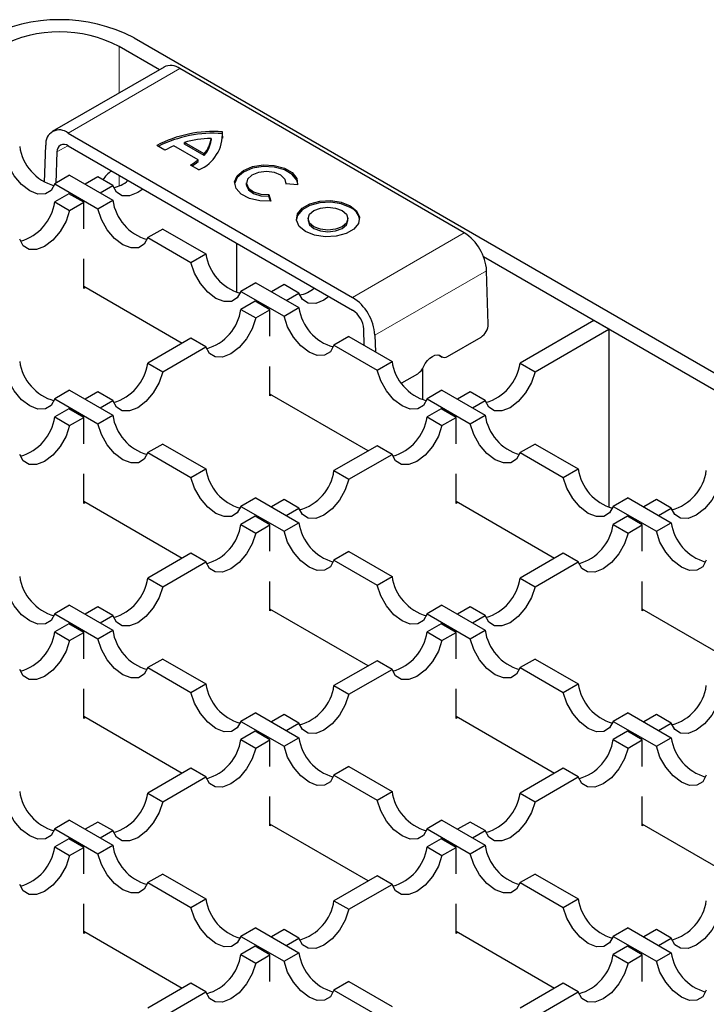
# Model space of a CAD drawing. Units: millimetres. Extents: x 0 to 420, y 0 to 297.
# Drawn here: x 319 to 336, y 172 to 196 of the extents above; entities that cross this region are included whole.
import ezdxf

# ---------------------------------------------------------------- set-up
doc = ezdxf.new("R2010")
doc.units = ezdxf.units.MM

msp = doc.modelspace()

# ---------------------------------------------------------------- linework, layer by layer
at = {"color": 7, "linetype": 'Continuous', "lineweight": 25}
for p, q in [((322.0863, 195.3112), (406.8507, 146.3777)), ((322.6881, 194.5556), (321.7327, 195.1071)), ((322.798, 194.619), (320.1463, 193.0882)), ((329.9268, 190.6829), (323.1729, 194.5819)), ((320.5213, 193.0511), (327.2752, 189.1521)), ((324.1852, 193.0382), (324.1852, 193.079)), ((324.1941, 192.931), (324.1852, 193.0382)), ((323.2812, 192.789), (323.2812, 192.8299)), ((323.7536, 192.5572), (323.2812, 192.8299)), ((323.7536, 192.5163), (323.2812, 192.789)), ((323.9141, 192.9225), (323.9141, 192.8817)), ((319.9641, 191.8827), (319.9913, 192.766)), ((320.2563, 192.6024), (320.2335, 191.863)), ((320.5213, 192.7449), (327.2752, 188.8459)), ((322.8209, 192.642), (322.6245, 192.7554)), ((323.608, 192.4144), (323.0338, 192.7459)), ((323.7536, 192.5163), (323.7536, 192.5572)), ((323.608, 192.3736), (323.608, 192.4144)), ((323.6245, 192.1781), (323.4281, 192.2915)), ((320.5579, 192.0502), (320.2043, 191.8461)), ((320.2043, 191.8461), (321.2282, 191.2551)), ((320.5579, 192.0502), (321.5817, 191.4592)), ((321.2282, 192.0094), (320.9284, 191.8363)), ((321.5817, 191.8053), (321.2282, 192.0094)), ((324.7518, 191.867), (324.7518, 191.8262)), ((325.9696, 191.8199), (325.6944, 191.8427)), ((325.6963, 191.8425), (325.6963, 191.867)), ((320.5395, 191.6118), (320.2043, 191.4183)), ((320.893, 191.4077), (320.5395, 191.6118)), ((321.2819, 191.6322), (321.5817, 191.8053)), ((320.2043, 191.4183), (320.5579, 191.2142)), ((320.5579, 191.2142), (320.893, 191.4077)), ((320.893, 190.7792), (320.893, 191.4077)), ((321.2282, 191.2551), (321.5817, 191.4592)), ((325.287, 191.5968), (325.3366, 191.4389)), ((325.287, 191.556), (325.287, 191.5968)), ((325.3241, 191.4379), (325.287, 191.556)), ((326.2181, 191.0205), (326.2181, 190.9797)), ((327.1626, 190.9797), (327.1626, 191.0205)), ((322.7676, 190.7746), (322.414, 190.5705)), ((322.7676, 190.7746), (323.7914, 190.1835)), ((322.414, 190.5705), (323.4379, 189.9794)), ((324.5169, 190.4382), (324.5169, 189.271)), ((320.893, 189.3664), (320.893, 190.0663)), ((323.4379, 189.9794), (323.7914, 190.1835)), ((406.4971, 146.1736), (330.3861, 190.1116)), ((330.4945, 188.5178), (330.4568, 189.7859)), ((323.2262, 188.0603), (320.893, 189.4072)), ((320.9284, 189.3868), (320.893, 189.3664)), ((324.9773, 189.499), (324.6237, 189.2949)), ((324.6237, 189.2949), (325.6476, 188.7038)), ((324.9773, 189.499), (326.0011, 188.9079)), ((325.6476, 189.4581), (325.3478, 189.2851)), ((326.0011, 189.254), (325.6476, 189.4581)), ((324.9589, 189.0605), (324.6237, 188.8671)), ((325.3124, 188.8564), (324.9589, 189.0605)), ((325.7014, 189.081), (326.0011, 189.254)), ((324.6237, 188.8671), (324.9773, 188.663)), ((324.9773, 188.663), (325.3124, 188.8564)), ((325.3124, 188.228), (325.3124, 188.8564)), ((325.6476, 188.7038), (326.0011, 188.9079)), ((333.0022, 188.6013), (331.2529, 187.5914)), ((333.3558, 188.3972), (333.0022, 188.6013)), ((327.5516, 188.0128), (327.5402, 188.3974)), ((331.6064, 187.3873), (333.3558, 188.3972)), ((333.3558, 188.3972), (333.3558, 184.1684)), ((323.4379, 188.1825), (322.414, 187.5914)), ((323.7914, 187.9784), (323.4379, 188.1825)), ((327.187, 188.2233), (326.8334, 188.0192)), ((327.187, 188.2233), (328.2109, 187.6323)), ((327.8052, 188.2551), (327.8169, 187.8597)), ((329.5284, 187.749), (330.3239, 188.2082)), ((322.7676, 187.3873), (323.7914, 187.9784)), ((326.8334, 188.0192), (327.8573, 187.4282)), ((327.8573, 187.4282), (328.2109, 187.6323)), ((329.3111, 187.7862), (329.404, 187.7363)), ((322.414, 187.5914), (322.7676, 187.3873)), ((325.3124, 186.8151), (325.3124, 187.515)), ((328.9364, 187.4596), (328.9364, 186.7197)), ((331.2529, 187.5914), (331.6064, 187.3873)), ((328.4428, 187.1223), (328.8213, 187.3408)), ((320.5579, 186.9477), (320.2043, 186.7436)), ((320.5579, 186.9477), (321.5817, 186.3566)), ((329.3967, 186.9477), (329.0432, 186.7436)), ((329.3967, 186.9477), (330.4206, 186.3566)), ((320.2043, 186.7436), (321.2282, 186.1525)), ((321.2282, 186.9069), (320.9284, 186.7338)), ((321.5817, 186.7027), (321.2282, 186.9069)), ((321.2819, 186.5297), (321.5817, 186.7027)), ((327.6456, 185.509), (325.3124, 186.8559)), ((325.3478, 186.8355), (325.3124, 186.8151)), ((329.0432, 186.7436), (330.067, 186.1525)), ((330.067, 186.9069), (329.7672, 186.7338)), ((330.4206, 186.7027), (330.067, 186.9069)), ((330.1208, 186.5297), (330.4206, 186.7027)), ((320.5395, 186.5093), (320.2043, 186.3158)), ((320.893, 186.3052), (320.5395, 186.5093)), ((329.3783, 186.5093), (329.0432, 186.3158)), ((329.7319, 186.3052), (329.3783, 186.5093)), ((320.2043, 186.3158), (320.5579, 186.1117)), ((320.5579, 186.1117), (320.893, 186.3052)), ((320.893, 185.6767), (320.893, 186.3052)), ((321.2282, 186.1525), (321.5817, 186.3566)), ((329.0432, 186.3158), (329.3967, 186.1117)), ((329.3967, 186.1117), (329.7319, 186.3052)), ((329.7319, 185.6767), (329.7319, 186.3052)), ((330.067, 186.1525), (330.4206, 186.3566)), ((322.7676, 185.672), (322.414, 185.4679)), ((322.7676, 185.672), (323.7914, 185.081)), ((327.8573, 185.6312), (326.8334, 185.0402)), ((328.2109, 185.4271), (327.8573, 185.6312)), ((331.6064, 185.672), (331.2529, 185.4679)), ((331.6064, 185.672), (332.6303, 185.081)), ((322.414, 185.4679), (323.4379, 184.8769)), ((327.187, 184.8361), (328.2109, 185.4271)), ((331.2529, 185.4679), (332.2767, 184.8769)), ((323.4379, 184.8769), (323.7914, 185.081)), ((332.2767, 184.8769), (332.6303, 185.081)), ((320.893, 184.2638), (320.893, 184.9637)), ((326.8334, 185.0402), (327.187, 184.8361)), ((329.7319, 184.2638), (329.7319, 184.9637)), ((324.9773, 184.3964), (324.6237, 184.1923)), ((324.9773, 184.3964), (326.0011, 183.8053)), ((333.8161, 184.3964), (333.4626, 184.1923)), ((333.8161, 184.3964), (334.84, 183.8053)), ((323.2262, 182.9577), (320.893, 184.3046)), ((320.9284, 184.2842), (320.893, 184.2638)), ((324.6237, 184.1923), (325.6476, 183.6012)), ((325.6476, 184.3556), (325.3478, 184.1825)), ((326.0011, 184.1515), (325.6476, 184.3556)), ((325.7014, 183.9784), (326.0011, 184.1515)), ((332.065, 182.9577), (329.7319, 184.3046)), ((329.7672, 184.2842), (329.7319, 184.2638)), ((333.4626, 184.1923), (334.4864, 183.6012)), ((334.4864, 184.3556), (334.1866, 184.1825)), ((334.84, 184.1515), (334.4864, 184.3556)), ((334.5402, 183.9784), (334.84, 184.1515)), ((324.9589, 183.958), (324.6237, 183.7645)), ((325.3124, 183.7539), (324.9589, 183.958)), ((333.7977, 183.958), (333.4626, 183.7645)), ((334.1513, 183.7539), (333.7977, 183.958)), ((324.6237, 183.7645), (324.9773, 183.5604)), ((324.9773, 183.5604), (325.3124, 183.7539)), ((325.3124, 183.1254), (325.3124, 183.7539)), ((325.6476, 183.6012), (326.0011, 183.8053)), ((333.4626, 183.7645), (333.8161, 183.5604)), ((333.8161, 183.5604), (334.1513, 183.7539)), ((334.1513, 183.1254), (334.1513, 183.7539)), ((334.4864, 183.6012), (334.84, 183.8053)), ((323.4379, 183.0799), (322.414, 182.4889)), ((323.7914, 182.8758), (323.4379, 183.0799)), ((327.187, 183.1208), (326.8334, 182.9167)), ((327.187, 183.1208), (328.2109, 182.5297)), ((332.2767, 183.0799), (331.2529, 182.4889)), ((332.6303, 182.8758), (332.2767, 183.0799)), ((322.7676, 182.2848), (323.7914, 182.8758)), ((326.8334, 182.9167), (327.8573, 182.3256)), ((331.6064, 182.2848), (332.6303, 182.8758)), ((327.8573, 182.3256), (328.2109, 182.5297)), ((322.414, 182.4889), (322.7676, 182.2848)), ((325.3124, 181.7125), (325.3124, 182.4125)), ((331.2529, 182.4889), (331.6064, 182.2848)), ((334.1513, 181.7125), (334.1513, 182.4125)), ((320.5579, 181.8451), (320.2043, 181.641)), ((320.5579, 181.8451), (321.5817, 181.2541)), ((321.2282, 181.8043), (320.9284, 181.6312)), ((321.5817, 181.6002), (321.2282, 181.8043)), ((329.3967, 181.8451), (329.0432, 181.641)), ((329.3967, 181.8451), (330.4206, 181.2541)), ((330.067, 181.8043), (329.7672, 181.6312)), ((330.4206, 181.6002), (330.067, 181.8043)), ((320.2043, 181.641), (321.2282, 181.05)), ((321.2819, 181.4271), (321.5817, 181.6002)), ((327.6456, 180.4065), (325.3124, 181.7534)), ((325.3478, 181.733), (325.3124, 181.7125)), ((329.0432, 181.641), (330.067, 181.05)), ((330.1208, 181.4271), (330.4206, 181.6002)), ((336.4845, 180.4065), (334.1513, 181.7534)), ((334.1866, 181.733), (334.1513, 181.7125)), ((320.5395, 181.4067), (320.2043, 181.2132)), ((320.893, 181.2026), (320.5395, 181.4067)), ((329.3783, 181.4067), (329.0432, 181.2132)), ((329.7319, 181.2026), (329.3783, 181.4067)), ((320.2043, 181.2132), (320.5579, 181.0091)), ((320.5579, 181.0091), (320.893, 181.2026)), ((320.893, 180.5741), (320.893, 181.2026)), ((321.2282, 181.05), (321.5817, 181.2541)), ((329.0432, 181.2132), (329.3967, 181.0091)), ((329.3967, 181.0091), (329.7319, 181.2026)), ((329.7319, 180.5741), (329.7319, 181.2026)), ((330.067, 181.05), (330.4206, 181.2541)), ((322.7676, 180.5695), (322.414, 180.3654)), ((322.7676, 180.5695), (323.7914, 179.9784)), ((327.8573, 180.5287), (326.8334, 179.9376)), ((328.2109, 180.3246), (327.8573, 180.5287)), ((331.6064, 180.5695), (331.2529, 180.3654)), ((331.6064, 180.5695), (332.6303, 179.9784)), ((322.414, 180.3654), (323.4379, 179.7743)), ((327.187, 179.7335), (328.2109, 180.3246)), ((331.2529, 180.3654), (332.2767, 179.7743)), ((323.4379, 179.7743), (323.7914, 179.9784)), ((326.8334, 179.9376), (327.187, 179.7335)), ((332.2767, 179.7743), (332.6303, 179.9784)), ((320.893, 179.1613), (320.893, 179.8612)), ((329.7319, 179.1613), (329.7319, 179.8612)), ((324.9773, 179.2939), (324.6237, 179.0898)), ((324.9773, 179.2939), (326.0011, 178.7028)), ((325.6476, 179.253), (325.3478, 179.08)), ((326.0011, 179.0489), (325.6476, 179.253)), ((333.8161, 179.2939), (333.4626, 179.0898)), ((333.8161, 179.2939), (334.84, 178.7028)), ((334.4864, 179.253), (334.1866, 179.08)), ((334.84, 179.0489), (334.4864, 179.253)), ((323.2262, 177.8552), (320.893, 179.2021)), ((320.9284, 179.1817), (320.893, 179.1613)), ((324.6237, 179.0898), (325.6476, 178.4987)), ((325.7014, 178.8759), (326.0011, 179.0489)), ((332.065, 177.8552), (329.7319, 179.2021)), ((329.7672, 179.1817), (329.7319, 179.1613)), ((333.4626, 179.0898), (334.4864, 178.4987)), ((334.5402, 178.8759), (334.84, 179.0489)), ((324.9589, 178.8554), (324.6237, 178.662)), ((325.3124, 178.6513), (324.9589, 178.8554)), ((333.7977, 178.8554), (333.4626, 178.662)), ((334.1513, 178.6513), (333.7977, 178.8554)), ((324.6237, 178.662), (324.9773, 178.4579)), ((324.9773, 178.4579), (325.3124, 178.6513)), ((325.3124, 178.0229), (325.3124, 178.6513)), ((325.6476, 178.4987), (326.0011, 178.7028)), ((333.4626, 178.662), (333.8161, 178.4579)), ((333.8161, 178.4579), (334.1513, 178.6513)), ((334.1513, 178.0229), (334.1513, 178.6513)), ((334.4864, 178.4987), (334.84, 178.7028)), ((323.4379, 177.9774), (322.414, 177.3863)), ((323.7914, 177.7733), (323.4379, 177.9774)), ((327.187, 178.0182), (326.8334, 177.8141)), ((327.187, 178.0182), (328.2109, 177.4272)), ((332.2767, 177.9774), (331.2529, 177.3863)), ((332.6303, 177.7733), (332.2767, 177.9774)), ((322.7676, 177.1822), (323.7914, 177.7733)), ((326.8334, 177.8141), (327.8573, 177.2231)), ((331.6064, 177.1822), (332.6303, 177.7733)), ((322.414, 177.3863), (322.7676, 177.1822)), ((327.8573, 177.2231), (328.2109, 177.4272)), ((331.2529, 177.3863), (331.6064, 177.1822)), ((325.3124, 176.61), (325.3124, 177.3099)), ((334.1513, 176.61), (334.1513, 177.3099)), ((320.5579, 176.7426), (320.2043, 176.5385)), ((320.5579, 176.7426), (321.5817, 176.1515)), ((321.2282, 176.7018), (320.9284, 176.5287)), ((321.5817, 176.4976), (321.2282, 176.7018)), ((327.6456, 175.3039), (325.3124, 176.6508)), ((329.3967, 176.7426), (329.0432, 176.5385)), ((329.3967, 176.7426), (330.4206, 176.1515)), ((330.067, 176.7018), (329.7672, 176.5287)), ((330.4206, 176.4976), (330.067, 176.7018)), ((336.4845, 175.3039), (334.1513, 176.6508)), ((320.2043, 176.5385), (321.2282, 175.9474)), ((321.2819, 176.3246), (321.5817, 176.4976)), ((325.3478, 176.6304), (325.3124, 176.61)), ((329.0432, 176.5385), (330.067, 175.9474)), ((330.1208, 176.3246), (330.4206, 176.4976)), ((334.1866, 176.6304), (334.1513, 176.61)), ((320.5395, 176.3042), (320.2043, 176.1107)), ((320.893, 176.1001), (320.5395, 176.3042)), ((329.3783, 176.3042), (329.0432, 176.1107)), ((329.7319, 176.1001), (329.3783, 176.3042)), ((320.2043, 176.1107), (320.5579, 175.9066)), ((320.5579, 175.9066), (320.893, 176.1001)), ((320.893, 175.4716), (320.893, 176.1001)), ((321.2282, 175.9474), (321.5817, 176.1515)), ((329.0432, 176.1107), (329.3967, 175.9066)), ((329.3967, 175.9066), (329.7319, 176.1001)), ((329.7319, 175.4716), (329.7319, 176.1001)), ((330.067, 175.9474), (330.4206, 176.1515)), ((322.7676, 175.4669), (322.414, 175.2628)), ((322.414, 175.2628), (323.4379, 174.6718)), ((322.7676, 175.4669), (323.7914, 174.8759)), ((327.8573, 175.4261), (326.8334, 174.8351)), ((328.2109, 175.222), (327.8573, 175.4261)), ((331.6064, 175.4669), (331.2529, 175.2628)), ((331.2529, 175.2628), (332.2767, 174.6718)), ((331.6064, 175.4669), (332.6303, 174.8759)), ((327.187, 174.631), (328.2109, 175.222)), ((323.4379, 174.6718), (323.7914, 174.8759)), ((326.8334, 174.8351), (327.187, 174.631)), ((332.2767, 174.6718), (332.6303, 174.8759)), ((320.893, 174.0587), (320.893, 174.7586)), ((329.7319, 174.0587), (329.7319, 174.7586)), ((323.2262, 172.7526), (320.893, 174.0995)), ((324.9773, 174.1913), (324.6237, 173.9872)), ((324.9773, 174.1913), (326.0011, 173.6002)), ((325.6476, 174.1505), (325.3478, 173.9774)), ((326.0011, 173.9464), (325.6476, 174.1505)), ((332.065, 172.7526), (329.7319, 174.0995)), ((333.8161, 174.1913), (333.4626, 173.9872)), ((333.8161, 174.1913), (334.84, 173.6002)), ((334.4864, 174.1505), (334.1866, 173.9774)), ((334.84, 173.9464), (334.4864, 174.1505)), ((320.9284, 174.0791), (320.893, 174.0587)), ((324.6237, 173.9872), (325.6476, 173.3961)), ((325.7014, 173.7733), (326.0011, 173.9464)), ((329.7672, 174.0791), (329.7319, 174.0587)), ((333.4626, 173.9872), (334.4864, 173.3961)), ((334.5402, 173.7733), (334.84, 173.9464)), ((324.9589, 173.7529), (324.6237, 173.5594)), ((325.3124, 173.5488), (324.9589, 173.7529)), ((333.7977, 173.7529), (333.4626, 173.5594)), ((334.1513, 173.5488), (333.7977, 173.7529)), ((324.6237, 173.5594), (324.9773, 173.3553)), ((324.9773, 173.3553), (325.3124, 173.5488)), ((325.3124, 172.9203), (325.3124, 173.5488)), ((325.6476, 173.3961), (326.0011, 173.6002)), ((333.4626, 173.5594), (333.8161, 173.3553)), ((333.8161, 173.3553), (334.1513, 173.5488)), ((334.1513, 172.9203), (334.1513, 173.5488)), ((334.4864, 173.3961), (334.84, 173.6002)), ((327.187, 172.9157), (326.8334, 172.7116)), ((327.187, 172.9157), (328.2109, 172.3246)), ((323.4379, 172.8748), (322.414, 172.2838)), ((323.7914, 172.6707), (323.4379, 172.8748)), ((326.8334, 172.7116), (327.8573, 172.1205)), ((332.2767, 172.8748), (331.2529, 172.2838)), ((332.6303, 172.6707), (332.2767, 172.8748)), ((322.7676, 172.0797), (323.7914, 172.6707)), ((331.6064, 172.0797), (332.6303, 172.6707))]:
    msp.add_line(p, q, dxfattribs=at)
at = {"color": 8, "linetype": 'Continuous', "lineweight": 18}
for p, q in [((321.7327, 195.1071), (321.7327, 194.004)), ((320.5213, 193.0511), (323.1729, 194.5819)), ((320.5121, 192.75), (320.2563, 192.6024)), ((321.7327, 192.0455), (321.7327, 191.7977)), ((327.2752, 189.1521), (329.9268, 190.6829)), ((327.8052, 188.2551), (330.4568, 189.7859)), ((329.3845, 187.7504), (329.3217, 187.7841))]:
    msp.add_line(p, q, dxfattribs=at)
at = {"color": 7, "linetype": 'Continuous', "lineweight": 25, "flags": 128}
for points in [[(320.2043, 191.8461), (320.1185, 191.6905), (319.9812, 191.6062), (319.8062, 191.602), (319.6114, 191.6781), (319.4166, 191.8269), (319.2416, 192.0332), (319.1043, 192.276), (319.0185, 192.5307)], [(325.9733, 191.8466), (325.9515, 191.9317), (325.8425, 192.0711), (325.6564, 192.18), (325.4163, 192.2447), (325.1522, 192.2572), (324.8971, 192.2158), (324.6827, 192.1259), (324.536, 191.9985), (324.4751, 191.8496), (324.4749, 191.8466)], [(325.3366, 191.4389), (325.0718, 191.443), (324.8259, 191.5001), (324.6297, 191.6029), (324.5077, 191.7387), (324.4751, 191.8905), (324.536, 192.0393), (324.6827, 192.1667), (324.8971, 192.2567), (325.1522, 192.298), (325.4163, 192.2855), (325.6564, 192.2208), (325.8425, 192.112), (325.9515, 191.9725), (325.9696, 191.8199)], [(325.6944, 191.8427), (325.672, 191.9533), (325.5749, 192.0495), (325.4193, 192.1152), (325.2311, 192.1396), (325.0418, 192.1185), (324.8828, 192.0554), (324.7808, 191.961), (324.7526, 191.8508), (324.8031, 191.7434), (324.9238, 191.6566), (325.0946, 191.6048), (325.287, 191.5968)], [(322.2954, 191.7207), (322.1747, 191.6373), (321.9799, 191.5611), (321.8049, 191.5654), (321.6675, 191.6497), (321.5817, 191.8053)], [(324.7518, 191.8262), (324.7526, 191.81), (324.8031, 191.7026), (324.9238, 191.6157), (325.0946, 191.564), (325.287, 191.556)], [(327.2207, 191.2859), (327.0073, 191.3721), (326.7557, 191.4111), (326.4962, 191.398), (326.2601, 191.3344), (326.0759, 191.2281), (325.9658, 191.0918), (325.9411, 191.0001)], [(327.2207, 191.3267), (327.3701, 191.2035), (327.4375, 191.0583), (327.4148, 190.9085), (327.3047, 190.7722), (327.1205, 190.6659), (326.8844, 190.6023), (326.6249, 190.5892), (326.3733, 190.6281), (326.16, 190.7144), (326.0106, 190.8376), (325.9431, 190.9828), (325.9658, 191.1326), (326.0759, 191.2689), (326.2601, 191.3752), (326.4962, 191.4388), (326.7557, 191.4519), (327.0073, 191.413), (327.2207, 191.3267)], [(320.5579, 191.2142), (320.4721, 190.9595), (320.3347, 190.7167), (320.1597, 190.5104), (319.9649, 190.3616), (319.7702, 190.2855), (319.5952, 190.2898), (319.4578, 190.374), (319.372, 190.5297)], [(322.414, 190.5705), (322.3282, 190.4149), (322.1909, 190.3306), (322.0159, 190.3263), (321.8211, 190.4024), (321.6263, 190.5512), (321.4513, 190.7575), (321.314, 191.0004), (321.2282, 191.2551)], [(327.0242, 191.2133), (327.1266, 191.1249), (327.1626, 191.0205), (327.1266, 190.9162), (327.0242, 190.8278), (326.871, 190.7687), (326.6903, 190.7479), (326.5096, 190.7687), (326.3564, 190.8278), (326.254, 190.9162), (326.2181, 191.0205), (326.254, 191.1249), (326.3564, 191.2133), (326.5096, 191.2724), (326.6903, 191.2932), (326.871, 191.2724), (327.0242, 191.2133)], [(326.2181, 190.9797), (326.254, 190.8754), (326.3564, 190.7869), (326.5096, 190.7278), (326.6903, 190.7071), (326.871, 190.7278), (327.0242, 190.7869), (327.1266, 190.8754), (327.1626, 190.9797), (327.1626, 190.9797)], [(324.6237, 189.2949), (324.5379, 189.1392), (324.4006, 189.055), (324.2256, 189.0507), (324.0308, 189.1268), (323.836, 189.2756), (323.6611, 189.4819), (323.5237, 189.7247), (323.4379, 189.9794)], [(326.7148, 189.1694), (326.5941, 189.086), (326.3993, 189.0099), (326.2243, 189.0141), (326.0869, 189.0984), (326.0011, 189.254)], [(324.9773, 188.663), (324.8915, 188.4083), (324.7541, 188.1654), (324.5791, 187.9591), (324.3844, 187.8103), (324.1896, 187.7342), (324.0146, 187.7385), (323.8772, 187.8227), (323.7914, 187.9784)], [(326.8334, 188.0192), (326.7476, 187.8636), (326.6103, 187.7793), (326.4353, 187.775), (326.2405, 187.8512), (326.0457, 187.9999), (325.8708, 188.2062), (325.7334, 188.4491), (325.6476, 188.7038)], [(328.9603, 187.5055), (329.001, 187.5821), (329.0511, 187.6511), (329.108, 187.709), (329.1687, 187.7525), (329.2299, 187.7793), (329.2883, 187.788), (329.3408, 187.7782), (329.3845, 187.7504)], [(320.2043, 186.7436), (320.1185, 186.5879), (319.9812, 186.5037), (319.8062, 186.4994), (319.6114, 186.5755), (319.4166, 186.7243), (319.2416, 186.9306), (319.1043, 187.1735), (319.0185, 187.4282)], [(329.0432, 186.7436), (328.9574, 186.5879), (328.82, 186.5037), (328.645, 186.4994), (328.4502, 186.5755), (328.2554, 186.7243), (328.0805, 186.9306), (327.9431, 187.1735), (327.8573, 187.4282)], [(322.7676, 187.3873), (322.6818, 187.1326), (322.5444, 186.8898), (322.3694, 186.6835), (322.1747, 186.5347), (321.9799, 186.4586), (321.8049, 186.4629), (321.6675, 186.5471), (321.5817, 186.7027)], [(331.6064, 187.3873), (331.5206, 187.1326), (331.3832, 186.8898), (331.2083, 186.6835), (331.0135, 186.5347), (330.8187, 186.4586), (330.6437, 186.4629), (330.5064, 186.5471), (330.4206, 186.7027)], [(320.5579, 186.1117), (320.4721, 185.857), (320.3347, 185.6141), (320.1597, 185.4078), (319.9649, 185.2591), (319.7702, 185.1829), (319.5952, 185.1872), (319.4578, 185.2715), (319.372, 185.4271)], [(322.414, 185.4679), (322.3282, 185.3123), (322.1909, 185.2281), (322.0159, 185.2238), (321.8211, 185.2999), (321.6263, 185.4487), (321.4513, 185.655), (321.314, 185.8978), (321.2282, 186.1525)], [(329.3967, 186.1117), (329.3109, 185.857), (329.1735, 185.6141), (328.9986, 185.4078), (328.8038, 185.2591), (328.609, 185.1829), (328.434, 185.1872), (328.2967, 185.2715), (328.2109, 185.4271)], [(331.2529, 185.4679), (331.1671, 185.3123), (331.0297, 185.2281), (330.8547, 185.2238), (330.6599, 185.2999), (330.4652, 185.4487), (330.2902, 185.655), (330.1528, 185.8978), (330.067, 186.1525)], [(324.6237, 184.1923), (324.5379, 184.0367), (324.4006, 183.9524), (324.2256, 183.9481), (324.0308, 184.0243), (323.836, 184.173), (323.6611, 184.3793), (323.5237, 184.6222), (323.4379, 184.8769)], [(327.187, 184.8361), (327.1012, 184.5814), (326.9638, 184.3385), (326.7889, 184.1322), (326.5941, 183.9834), (326.3993, 183.9073), (326.2243, 183.9116), (326.0869, 183.9958), (326.0011, 184.1515)], [(333.4626, 184.1923), (333.3768, 184.0367), (333.2394, 183.9524), (333.0644, 183.9481), (332.8696, 184.0243), (332.6749, 184.173), (332.4999, 184.3793), (332.3625, 184.6222), (332.2767, 184.8769)], [(336.0258, 184.8361), (335.94, 184.5814), (335.8027, 184.3385), (335.6277, 184.1322), (335.4329, 183.9834), (335.2381, 183.9073), (335.0632, 183.9116), (334.9258, 183.9958), (334.84, 184.1515)], [(324.9773, 183.5604), (324.8915, 183.3057), (324.7541, 183.0629), (324.5791, 182.8566), (324.3844, 182.7078), (324.1896, 182.6317), (324.0146, 182.636), (323.8772, 182.7202), (323.7914, 182.8758)], [(326.8334, 182.9167), (326.7476, 182.761), (326.6103, 182.6768), (326.4353, 182.6725), (326.2405, 182.7486), (326.0457, 182.8974), (325.8708, 183.1037), (325.7334, 183.3465), (325.6476, 183.6012)], [(333.8161, 183.5604), (333.7303, 183.3057), (333.593, 183.0629), (333.418, 182.8566), (333.2232, 182.7078), (333.0284, 182.6317), (332.8534, 182.636), (332.7161, 182.7202), (332.6303, 182.8758)], [(335.6723, 182.9167), (335.5865, 182.761), (335.4491, 182.6768), (335.2741, 182.6725), (335.0794, 182.7486), (334.8846, 182.8974), (334.7096, 183.1037), (334.5722, 183.3465), (334.4864, 183.6012)], [(320.2043, 181.641), (320.1185, 181.4854), (319.9812, 181.4011), (319.8062, 181.3969), (319.6114, 181.473), (319.4166, 181.6218), (319.2416, 181.8281), (319.1043, 182.0709), (319.0185, 182.3256)], [(322.7676, 182.2848), (322.6818, 182.0301), (322.5444, 181.7872), (322.3694, 181.5809), (322.1747, 181.4322), (321.9799, 181.356), (321.8049, 181.3603), (321.6675, 181.4446), (321.5817, 181.6002)], [(329.0432, 181.641), (328.9574, 181.4854), (328.82, 181.4011), (328.645, 181.3969), (328.4502, 181.473), (328.2554, 181.6218), (328.0805, 181.8281), (327.9431, 182.0709), (327.8573, 182.3256)], [(331.6064, 182.2848), (331.5206, 182.0301), (331.3832, 181.7872), (331.2083, 181.5809), (331.0135, 181.4322), (330.8187, 181.356), (330.6437, 181.3603), (330.5064, 181.4446), (330.4206, 181.6002)], [(320.5579, 181.0091), (320.4721, 180.7544), (320.3347, 180.5116), (320.1597, 180.3053), (319.9649, 180.1565), (319.7702, 180.0804), (319.5952, 180.0847), (319.4578, 180.1689), (319.372, 180.3246)], [(322.414, 180.3654), (322.3282, 180.2097), (322.1909, 180.1255), (322.0159, 180.1212), (321.8211, 180.1973), (321.6263, 180.3461), (321.4513, 180.5524), (321.314, 180.7953), (321.2282, 181.05)], [(329.3967, 181.0091), (329.3109, 180.7544), (329.1735, 180.5116), (328.9986, 180.3053), (328.8038, 180.1565), (328.609, 180.0804), (328.434, 180.0847), (328.2967, 180.1689), (328.2109, 180.3246)], [(331.2529, 180.3654), (331.1671, 180.2097), (331.0297, 180.1255), (330.8547, 180.1212), (330.6599, 180.1973), (330.4652, 180.3461), (330.2902, 180.5524), (330.1528, 180.7953), (330.067, 181.05)], [(324.6237, 179.0898), (324.5379, 178.9341), (324.4006, 178.8499), (324.2256, 178.8456), (324.0308, 178.9217), (323.836, 179.0705), (323.6611, 179.2768), (323.5237, 179.5196), (323.4379, 179.7743)], [(327.187, 179.7335), (327.1012, 179.4788), (326.9638, 179.236), (326.7889, 179.0296), (326.5941, 178.8809), (326.3993, 178.8048), (326.2243, 178.809), (326.0869, 178.8933), (326.0011, 179.0489)], [(333.4626, 179.0898), (333.3768, 178.9341), (333.2394, 178.8499), (333.0644, 178.8456), (332.8696, 178.9217), (332.6749, 179.0705), (332.4999, 179.2768), (332.3625, 179.5196), (332.2767, 179.7743)], [(336.0258, 179.7335), (335.94, 179.4788), (335.8027, 179.236), (335.6277, 179.0296), (335.4329, 178.8809), (335.2381, 178.8048), (335.0632, 178.809), (334.9258, 178.8933), (334.84, 179.0489)], [(324.9773, 178.4579), (324.8915, 178.2032), (324.7541, 177.9603), (324.5791, 177.754), (324.3844, 177.6052), (324.1896, 177.5291), (324.0146, 177.5334), (323.8772, 177.6176), (323.7914, 177.7733)], [(326.8334, 177.8141), (326.7476, 177.6585), (326.6103, 177.5742), (326.4353, 177.5699), (326.2405, 177.6461), (326.0457, 177.7948), (325.8708, 178.0011), (325.7334, 178.244), (325.6476, 178.4987)], [(333.8161, 178.4579), (333.7303, 178.2032), (333.593, 177.9603), (333.418, 177.754), (333.2232, 177.6052), (333.0284, 177.5291), (332.8534, 177.5334), (332.7161, 177.6176), (332.6303, 177.7733)], [(335.6723, 177.8141), (335.5865, 177.6585), (335.4491, 177.5742), (335.2741, 177.5699), (335.0794, 177.6461), (334.8846, 177.7948), (334.7096, 178.0011), (334.5722, 178.244), (334.4864, 178.4987)], [(320.2043, 176.5385), (320.1185, 176.3828), (319.9812, 176.2986), (319.8062, 176.2943), (319.6114, 176.3704), (319.4166, 176.5192), (319.2416, 176.7255), (319.1043, 176.9684), (319.0185, 177.2231)], [(322.7676, 177.1822), (322.6818, 176.9275), (322.5444, 176.6847), (322.3694, 176.4784), (322.1747, 176.3296), (321.9799, 176.2535), (321.8049, 176.2578), (321.6675, 176.342), (321.5817, 176.4976)], [(329.0432, 176.5385), (328.9574, 176.3828), (328.82, 176.2986), (328.645, 176.2943), (328.4502, 176.3704), (328.2554, 176.5192), (328.0805, 176.7255), (327.9431, 176.9684), (327.8573, 177.2231)], [(331.6064, 177.1822), (331.5206, 176.9275), (331.3832, 176.6847), (331.2083, 176.4784), (331.0135, 176.3296), (330.8187, 176.2535), (330.6437, 176.2578), (330.5064, 176.342), (330.4206, 176.4976)], [(320.5579, 175.9066), (320.4721, 175.6519), (320.3347, 175.409), (320.1597, 175.2027), (319.9649, 175.054), (319.7702, 174.9778), (319.5952, 174.9821), (319.4578, 175.0664), (319.372, 175.222)], [(322.414, 175.2628), (322.3282, 175.1072), (322.1909, 175.023), (322.0159, 175.0187), (321.8211, 175.0948), (321.6263, 175.2436), (321.4513, 175.4499), (321.314, 175.6927), (321.2282, 175.9474)], [(329.3967, 175.9066), (329.3109, 175.6519), (329.1735, 175.409), (328.9986, 175.2027), (328.8038, 175.054), (328.609, 174.9778), (328.434, 174.9821), (328.2967, 175.0664), (328.2109, 175.222)], [(331.2529, 175.2628), (331.1671, 175.1072), (331.0297, 175.023), (330.8547, 175.0187), (330.6599, 175.0948), (330.4652, 175.2436), (330.2902, 175.4499), (330.1528, 175.6927), (330.067, 175.9474)], [(324.6237, 173.9872), (324.5379, 173.8316), (324.4006, 173.7473), (324.2256, 173.743), (324.0308, 173.8192), (323.836, 173.9679), (323.6611, 174.1742), (323.5237, 174.4171), (323.4379, 174.6718)], [(327.187, 174.631), (327.1012, 174.3762), (326.9638, 174.1334), (326.7889, 173.9271), (326.5941, 173.7783), (326.3993, 173.7022), (326.2243, 173.7065), (326.0869, 173.7907), (326.0011, 173.9464)], [(333.4626, 173.9872), (333.3768, 173.8316), (333.2394, 173.7473), (333.0644, 173.743), (332.8696, 173.8192), (332.6749, 173.9679), (332.4999, 174.1742), (332.3625, 174.4171), (332.2767, 174.6718)], [(336.0258, 174.631), (335.94, 174.3762), (335.8027, 174.1334), (335.6277, 173.9271), (335.4329, 173.7783), (335.2381, 173.7022), (335.0632, 173.7065), (334.9258, 173.7907), (334.84, 173.9464)], [(326.8334, 172.7116), (326.7476, 172.5559), (326.6103, 172.4717), (326.4353, 172.4674), (326.2405, 172.5435), (326.0457, 172.6923), (325.8708, 172.8986), (325.7334, 173.1414), (325.6476, 173.3961)], [(335.6723, 172.7116), (335.5865, 172.5559), (335.4491, 172.4717), (335.2741, 172.4674), (335.0794, 172.5435), (334.8846, 172.6923), (334.7096, 172.8986), (334.5722, 173.1414), (334.4864, 173.3961)], [(324.9773, 173.3553), (324.8915, 173.1006), (324.7541, 172.8578), (324.5791, 172.6515), (324.3844, 172.5027), (324.1896, 172.4266), (324.0146, 172.4309), (323.8772, 172.5151), (323.7914, 172.6707)], [(333.8161, 173.3553), (333.7303, 173.1006), (333.593, 172.8578), (333.418, 172.6515), (333.2232, 172.5027), (333.0284, 172.4266), (332.8534, 172.4309), (332.7161, 172.5151), (332.6303, 172.6707)]]:
    msp.add_lwpolyline(points, dxfattribs=at)
at = {"color": 7, "linetype": 'Continuous', "lineweight": 25}
for centre, radius, start, end in [((320.3185, 191.8994), 3.8426, 62.60967, 117.39033), ((320.3185, 192.3776), 3.074, 62.60967, 117.39033), ((322.9551, 194.294), 0.361, 52.88828, 115.80126), ((320.3141, 192.8011), 0.3247, 50.34513, 186.2024), ((323.9676, 190.2036), 2.8837, 85.67226, 117.75962), ((323.9693, 190.1406), 2.9057, 85.73852, 116.77515), ((323.2644, 193.0271), 0.9222, 292.98479, 3.22907), ((320.4177, 192.6199), 0.1623, 50.34513, 186.2024), ((323.9852, 190.2292), 2.6943, 91.51279, 105.14802), ((323.2496, 192.9965), 0.6686, 318.91505, 353.64609), ((323.2496, 192.9557), 0.6686, 318.91505, 353.64609), ((320.5007, 192.8982), 1.1404, 188.23833, 254.1057), ((323.7018, 191.1066), 1.7701, 112.17089, 119.84474), ((322.7431, 193.4875), 1.3783, 299.80115, 308.86955), ((322.7561, 193.4291), 1.3564, 301.40295, 308.90527), ((321.8349, 191.6698), 0.555, 120.38601, 150.95683), ((321.4846, 192.4403), 0.6891, 279.44661, 311.5713), ((319.0757, 191.5818), 1.1404, 285.8943, 351.76167), ((322.7104, 191.6226), 1.1404, 188.23833, 254.1057), ((327.079, 190.9507), 0.3639, 7.80743, 67.08636), ((329.3012, 189.7081), 1.1583, 3.84994, 57.3049), ((324.9201, 190.3469), 1.1404, 188.23833, 254.1057), ((325.904, 189.8891), 0.6891, 279.44661, 311.5713), ((326.6495, 188.1774), 1.1583, 3.84994, 57.3049), ((323.4951, 189.0305), 1.1404, 285.8943, 351.76167), ((327.1298, 189.0713), 1.1404, 188.23833, 254.1057), ((326.9623, 188.3586), 0.5791, 3.84994, 57.3049), ((330.1215, 188.5216), 0.373, 302.86178, 359.42733), ((320.5007, 187.7957), 1.1404, 188.23833, 254.1057), ((329.3395, 187.7957), 1.1404, 188.23833, 254.1057), ((329.4574, 187.8432), 0.118, 231.88149, 307.01305), ((321.2854, 187.7548), 1.1404, 285.8943, 351.76167), ((328.628, 187.6449), 0.3603, 302.44518, 337.23734), ((330.1242, 187.7548), 1.1404, 285.8943, 351.76167), ((319.0757, 186.4792), 1.1404, 285.8943, 351.76167), ((322.7104, 186.52), 1.1404, 188.23833, 254.1057), ((327.9145, 186.4792), 1.1404, 285.8943, 351.76167), ((331.5492, 186.52), 1.1404, 188.23833, 254.1057), ((324.9201, 185.2444), 1.1404, 188.23833, 254.1057), ((333.7589, 185.2444), 1.1404, 188.23833, 254.1057), ((325.7048, 185.2036), 1.1404, 285.8943, 351.76167), ((334.5437, 185.2036), 1.1404, 285.8943, 351.76167), ((323.4951, 183.9279), 1.1404, 285.8943, 351.76167), ((327.1298, 183.9688), 1.1404, 188.23833, 254.1057), ((332.3339, 183.9279), 1.1404, 285.8943, 351.76167), ((335.9686, 183.9688), 1.1404, 188.23833, 254.1057), ((320.5007, 182.6931), 1.1404, 188.23833, 254.1057), ((329.3395, 182.6931), 1.1404, 188.23833, 254.1057), ((321.2854, 182.6523), 1.1404, 285.8943, 351.76167), ((330.1242, 182.6523), 1.1404, 285.8943, 351.76167), ((319.0757, 181.3767), 1.1404, 285.8943, 351.76167), ((322.7104, 181.4175), 1.1404, 188.23833, 254.1057), ((327.9145, 181.3767), 1.1404, 285.8943, 351.76167), ((331.5492, 181.4175), 1.1404, 188.23833, 254.1057), ((324.9201, 180.1418), 1.1404, 188.23833, 254.1057), ((325.7048, 180.101), 1.1404, 285.8943, 351.76167), ((333.7589, 180.1418), 1.1404, 188.23833, 254.1057), ((334.5437, 180.101), 1.1404, 285.8943, 351.76167), ((323.4951, 178.8254), 1.1404, 285.8943, 351.76167), ((327.1298, 178.8662), 1.1404, 188.23833, 254.1057), ((332.3339, 178.8254), 1.1404, 285.8943, 351.76167), ((335.9686, 178.8662), 1.1404, 188.23833, 254.1057), ((320.5007, 177.5906), 1.1404, 188.23833, 254.1057), ((321.2854, 177.5497), 1.1404, 285.8943, 351.76167), ((329.3395, 177.5906), 1.1404, 188.23833, 254.1057), ((330.1242, 177.5497), 1.1404, 285.8943, 351.76167), ((319.0757, 176.2741), 1.1404, 285.8943, 351.76167), ((322.7104, 176.3149), 1.1404, 188.23833, 254.1057), ((327.9145, 176.2741), 1.1404, 285.8943, 351.76167), ((331.5492, 176.3149), 1.1404, 188.23833, 254.1057), ((324.9201, 175.0393), 1.1404, 188.23833, 254.1057), ((325.7048, 174.9985), 1.1404, 285.8943, 351.76167), ((333.7589, 175.0393), 1.1404, 188.23833, 254.1057), ((334.5437, 174.9985), 1.1404, 285.8943, 351.76167), ((323.4951, 173.7228), 1.1404, 285.8943, 351.76167), ((327.1298, 173.7637), 1.1404, 188.23833, 254.1057), ((332.3339, 173.7228), 1.1404, 285.8943, 351.76167), ((335.9686, 173.7637), 1.1404, 188.23833, 254.1057)]:
    msp.add_arc(centre, radius, start, end, dxfattribs=at)

doc.saveas('drawing.dxf')
